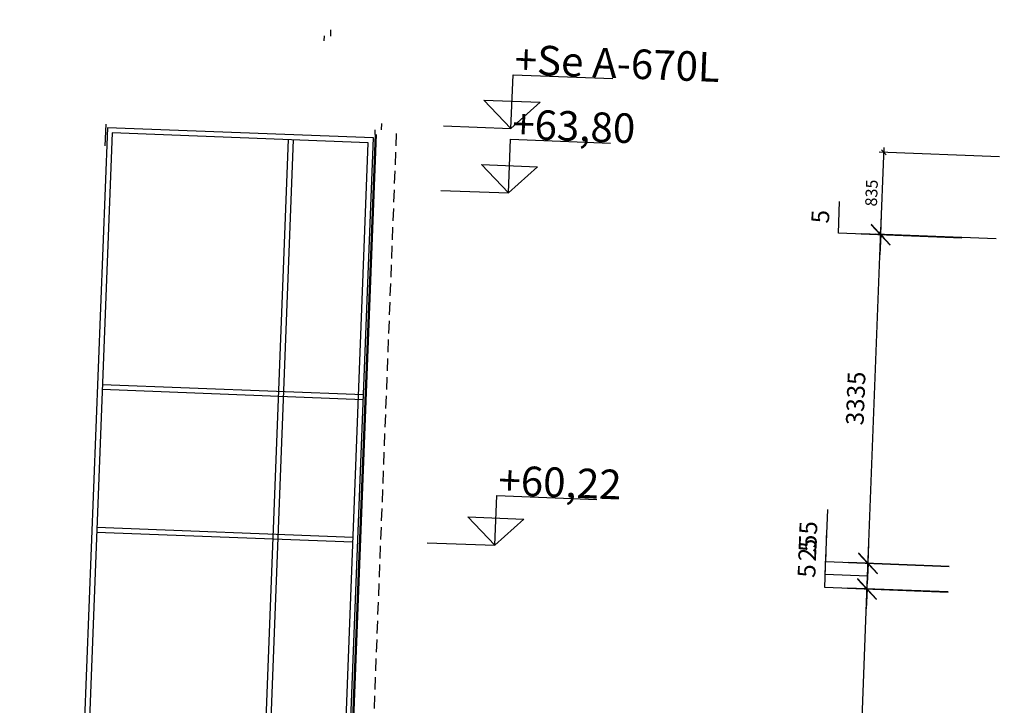
# Model space of a CAD drawing. Units: millimetres. Extents: x 309936694 to 310206023, y 6537696703 to 6538007406.
# Drawn here: x 310107197 to 310117200, y 6537716952 to 6537723913 of the extents above; entities that cross this region are included whole.
import ezdxf

# ---------------------------------------------------------------- set-up
doc = ezdxf.new("R2010")
doc.units = ezdxf.units.MM
doc.header["$LTSCALE"] = 40
doc.header["$PDMODE"] = 33
doc.linetypes.add('DASHDOT2', pattern=[12.7, 6.35, -3.175, 0, -3.175])
doc.linetypes.add('HIDDEN2', pattern=[4.762499999999999, 3.175, -1.5875])
doc.layers.get('0').update_dxf_attribs({"linetype": 'CONTINUOUS'})
doc.layers.get('DEFPOINTS').update_dxf_attribs({"linetype": 'CONTINUOUS'})
for name, color, linetype in [('A-100-TXT', 252, 'CONTINUOUS'), ('A-220', 220, 'CONTINUOUS'), ('A-220- . - .', 224, 'DASHDOT2'), ('A-220-SKR', 223, 'CONTINUOUS'), ('A-829', 9, 'DASHDOT2'), ('A-852', 31, 'CONTINUOUS'), ('A-852-TXT', 1, 'CONTINUOUS'), ('FASADE-001', 251, 'CONTINUOUS'), ('FASADE-013', 1, 'CONTINUOUS'), ('FASADE001', 251, 'CONTINUOUS'), ('FASADE001-skr', 251, 'CONTINUOUS')]:
    doc.layers.add(name, color=color, linetype=linetype)
doc.layers.get('A-852-TXT').off()
doc.styles.add('ISO', font='isocp.shx')
doc.styles.get("Standard").update_dxf_attribs({"font": 'simplex.shx'})
doc.dimstyles.new('AKS-DIM', dxfattribs={"dimscale": 0, "dimtxt": 180, "dimasz": 200, "dimexe": 200, "dimexo": 400, "dimgap": 100, "dimtad": 1, "dimtoh": 1, "dimdec": 0, "dimdsep": 46, "dimtxsty": 'Standard', "dimblk1": 'OBLIQUE', "dimblk2": 'OBLIQUE', "dimsah": 1, "dimcen": 0, "dimdle": 50, "dimclrd": 251, "dimclre": 251, "dimclrt": 256, "dimadec": 0, "dimazin": 0, "dimtfac": 1, "dimtdec": 0, "dimtmove": 0, "dimatfit": 3, "dimldrblk": 'OBLIQUE', "dimfxl": 0, "dimtolj": 1, "dimtzin": 0, "dimarcsym": 0})
doc.dimstyles.new('HRTB-DIM', dxfattribs={"dimscale": 0, "dimtxt": 120, "dimasz": 50, "dimexe": 50, "dimexo": 50, "dimgap": 50, "dimtad": 1, "dimtoh": 1, "dimdec": 0, "dimdsep": 46, "dimtxsty": 'Standard', "dimblk1": 'OBLIQUE', "dimblk2": 'OBLIQUE', "dimsah": 1, "dimcen": 0, "dimdle": 50, "dimclrd": 251, "dimclre": 251, "dimclrt": 256, "dimadec": 0, "dimazin": 0, "dimtfac": 1, "dimtdec": 0, "dimtmove": 2, "dimatfit": 3, "dimldrblk": 'OBLIQUE', "dimfxl": 0, "dimtolj": 1, "dimtzin": 0, "dimarcsym": 0})

# ---------------------------------------------------------------- blocks, each defined once
blk = doc.blocks.new('_OBLIQUE')
at = {"color": 0, "linetype": 'ByBlock'}
blk.add_line((-0.5, -0.5), (0.5, 0.5), dxfattribs=at)
blk = doc.blocks.new('*D106')
at = {"layer": 'A-100-TXT', "color": 251, "lineweight": -2}
for p, q in [((310115673.9830531, 6537714747.224567), (310115806.8463075, 6537718179.653517)), ((310116628.0938717, 6537718097.827032), (310115605.0620089, 6537718137.426785)), ((310116499.0985428, 6537714765.323251), (310115476.0666809, 6537714804.923004))]:
    blk.add_line(p, q, dxfattribs=at)
at = {"layer": 'DEFPOINTS', "color": 0}
for p in [(310115804.9123443, 6537718129.690933), (310117027.7945426, 6537718082.355326, -1.982511817905097e-08), (310116898.7992137, 6537714749.851544, -8.703816263909927e-09)]:
    blk.add_point(p, dxfattribs=at)
at = {"layer": 'A-100-TXT', "color": 251, "lineweight": -2, "xscale": 200, "yscale": 200, "zscale": 200}
for p, rotation in [((310115804.9123443, 6537718129.690933), 87.78328837880794), ((310115675.9170164, 6537714797.187152), 267.7832883788079)]:
    blk.add_blockref('_OBLIQUE', p, dxfattribs=dict(at, rotation=rotation))
at = {"layer": 'A-100-TXT', "insert": (310115550.5568624, 6537716470.788102), "char_height": 180, "attachment_point": 5, "rotation": 87.78328837880795}
blk.add_mtext('\\A1;3335', dxfattribs=at)
blk = doc.blocks.new('*D107')
at = {"layer": 'A-100-TXT', "color": 251, "lineweight": -2}
for p, q in [((310115375.3308215, 6537718148.821146), (310115387.7081863, 6537718468.581682)), ((310115805.1057408, 6537718134.687192), (310115812.8415939, 6537718334.537528)), ((310115805.0090426, 6537718132.189062), (310115375.3308215, 6537718148.821146)), ((310116628.0938717, 6537718097.827032), (310115605.062009, 6537718137.426785)), ((310116628.2876536, 6537718102.823276), (310115605.2554054, 6537718142.423044)), ((310115804.9123445, 6537718129.690933), (310115797.1764914, 6537717929.840597)), ((310115804.9123445, 6537718129.690933), (310115805.1057408, 6537718134.687192)), ((310115804.9123445, 6537718129.690933), (310115805.1057408, 6537718134.687192))]:
    blk.add_line(p, q, dxfattribs=at)
at = {"layer": 'DEFPOINTS', "color": 0}
for p in [(310115805.1057408, 6537718134.687192), (310117027.7945426, 6537718082.355326, -1.982511817905097e-08), (310117027.9883245, 6537718087.351569, -1.982511774148206e-08)]:
    blk.add_point(p, dxfattribs=at)
at = {"layer": 'A-100-TXT', "color": 251, "lineweight": -2, "xscale": 200, "yscale": 200, "zscale": 200}
for p, rotation in [((310115804.9123445, 6537718129.690933), 87.78328837880794), ((310115805.1057408, 6537718134.687192), 267.7832883788079)]:
    blk.add_blockref('_OBLIQUE', p, dxfattribs=dict(at, rotation=rotation))
at = {"layer": 'A-100-TXT', "insert": (310115191.661686, 6537718316.050475), "char_height": 180, "attachment_point": 5, "rotation": 87.78328837880795}
blk.add_mtext('\\A1;5', dxfattribs=at)
blk = doc.blocks.new('*D108')
at = {"layer": 'A-100-TXT', "color": 251, "lineweight": -2}
for p, q in [((310115380.3591249, 6537718278.723864), (310115405.9979522, 6537718941.084975)), ((310116638.1508671, 6537718357.632453), (310115615.118617, 6537718397.232222)), ((310115803.1717766, 6537718084.724608), (310115816.9029157, 6537718439.458953)), ((310115810.0373461, 6537718262.09178), (310115380.3591249, 6537718278.723864)), ((310116628.2876536, 6537718102.823276), (310115605.2554044, 6537718142.423044))]:
    blk.add_line(p, q, dxfattribs=at)
at = {"layer": 'DEFPOINTS', "color": 0}
for p in [(310115814.9689524, 6537718389.496369), (310117037.851538, 6537718342.160747, -1.98251177748604e-08), (310117027.9883245, 6537718087.351569, -1.982511774148206e-08)]:
    blk.add_point(p, dxfattribs=at)
at = {"layer": 'A-100-TXT', "color": 251, "lineweight": -2, "xscale": 200, "yscale": 200, "zscale": 200}
for p, rotation in [((310115814.9689524, 6537718389.496369), 87.78328837880794), ((310115805.1057398, 6537718134.687192), 267.7832883788079)]:
    blk.add_blockref('_OBLIQUE', p, dxfattribs=dict(at, rotation=rotation))
at = {"layer": 'A-100-TXT', "insert": (310115203.3207207, 6537718617.25348), "char_height": 180, "attachment_point": 5, "rotation": 87.78328837880795}
blk.add_mtext('\\A1;255', dxfattribs=at)
blk = doc.blocks.new('*D109')
at = {"layer": 'A-100-TXT', "color": 251, "lineweight": -2}
for p, q in [((310115385.3874306, 6537718408.626582), (310115397.7647955, 6537718728.387118)), ((310115815.16235, 6537718394.492627), (310115822.898203, 6537718594.342963)), ((310115815.0656518, 6537718391.994498), (310115385.3874306, 6537718408.626582)), ((310116638.1508671, 6537718357.632453), (310115615.1186182, 6537718397.232222)), ((310116638.3442637, 6537718362.628711), (310115615.3120146, 6537718402.228479)), ((310115814.9689537, 6537718389.496369), (310115807.2331007, 6537718189.646033)), ((310115814.9689537, 6537718389.496369), (310115815.16235, 6537718394.492627)), ((310115814.9689537, 6537718389.496369), (310115815.16235, 6537718394.492627))]:
    blk.add_line(p, q, dxfattribs=at)
at = {"layer": 'DEFPOINTS', "color": 0}
for p in [(310115815.16235, 6537718394.492627), (310117037.851538, 6537718342.160747, -1.98251177748604e-08), (310117038.0449346, 6537718347.157004, -1.982511777399304e-08)]:
    blk.add_point(p, dxfattribs=at)
at = {"layer": 'A-100-TXT', "color": 251, "lineweight": -2, "xscale": 200, "yscale": 200, "zscale": 200}
for p, rotation in [((310115814.9689537, 6537718389.496369), 87.78328837880794), ((310115815.16235, 6537718394.492627), 267.7832883788079)]:
    blk.add_blockref('_OBLIQUE', p, dxfattribs=dict(at, rotation=rotation))
at = {"layer": 'A-100-TXT', "insert": (310115201.7182952, 6537718575.855911), "char_height": 180, "attachment_point": 5, "rotation": 87.78328837880795}
blk.add_mtext('\\A1;5', dxfattribs=at)
blk = doc.blocks.new('*D110')
at = {"layer": 'A-100-TXT', "color": 251, "lineweight": -2}
for p, q in [((310115813.2283859, 6537718344.530044), (310115946.0916622, 6537721776.959555)), ((310116767.3396136, 6537721695.133055), (310115744.3073635, 6537721734.732823)), ((310116638.3442637, 6537718362.628711), (310115615.3120137, 6537718402.228479))]:
    blk.add_line(p, q, dxfattribs=at)
at = {"layer": 'DEFPOINTS', "color": 0}
for p in [(310115944.1576989, 6537721726.996971), (310117167.0402845, 6537721679.661348, -1.982511773973225e-08), (310117038.0449346, 6537718347.157004, -1.982511777399304e-08)]:
    blk.add_point(p, dxfattribs=at)
at = {"layer": 'A-100-TXT', "color": 251, "lineweight": -2, "xscale": 200, "yscale": 200, "zscale": 200}
for p, rotation in [((310115944.1576989, 6537721726.996971), 87.78328837880794), ((310115815.1623492, 6537718394.492627), 267.7832883788079)]:
    blk.add_blockref('_OBLIQUE', p, dxfattribs=dict(at, rotation=rotation))
at = {"layer": 'A-100-TXT', "insert": (310115689.8022062, 6537720068.093859), "char_height": 180, "attachment_point": 5, "rotation": 87.78328837880795}
blk.add_mtext('\\A1;3335', dxfattribs=at)
blk = doc.blocks.new('*D111')
at = {"layer": 'A-100-TXT', "color": 251, "lineweight": -2}
for p, q in [((310115514.5761771, 6537721746.127184), (310115526.9535419, 6537722065.887721)), ((310115944.3510965, 6537721731.99323), (310115952.0869495, 6537721931.843566)), ((310115944.2543983, 6537721729.4951), (310115514.5761771, 6537721746.127184)), ((310116767.3396136, 6537721695.133055), (310115744.3073647, 6537721734.732823)), ((310116767.5330092, 6537721700.129313), (310115744.500761, 6537721739.729082)), ((310115944.1577001, 6537721726.996971), (310115936.4218471, 6537721527.146635)), ((310115944.1577001, 6537721726.996971), (310115944.3510965, 6537721731.99323)), ((310115944.1577001, 6537721726.996971), (310115944.3510965, 6537721731.99323))]:
    blk.add_line(p, q, dxfattribs=at)
at = {"layer": 'DEFPOINTS', "color": 0}
for p in [(310115944.3510965, 6537721731.99323), (310117167.0402845, 6537721679.661348, -1.982511773973225e-08), (310117167.2336801, 6537721684.657607, -1.982511774148206e-08)]:
    blk.add_point(p, dxfattribs=at)
at = {"layer": 'A-100-TXT', "color": 251, "lineweight": -2, "xscale": 200, "yscale": 200, "zscale": 200}
for p, rotation in [((310115944.1577001, 6537721726.996971), 87.78328837880794), ((310115944.3510965, 6537721731.99323), 267.7832883788079)]:
    blk.add_blockref('_OBLIQUE', p, dxfattribs=dict(at, rotation=rotation))
at = {"layer": 'A-100-TXT', "insert": (310115330.9070416, 6537721913.356513), "char_height": 180, "attachment_point": 5, "rotation": 87.78328837880795}
blk.add_mtext('\\A1;5', dxfattribs=at)
blk = doc.blocks.new('*D113')
at = {"layer": 'A-100-TXT', "color": 251, "lineweight": -2}
for p, q in [((310117149.5687962, 6537722520.966704), (310115926.6856985, 6537722568.302346)), ((310115942.4171325, 6537721682.030646), (310115978.5822456, 6537722616.330967)), ((310117117.2710962, 6537721686.591571), (310115894.3885119, 6537721733.927193))]:
    blk.add_line(p, q, dxfattribs=at)
at = {"layer": 'DEFPOINTS', "color": 0}
for p in [(310115976.6482823, 6537722566.368383), (310117199.5313801, 6537722519.032741, -1.490326553177305e-08), (310117167.2336801, 6537721684.657607, -1.982511774148206e-08)]:
    blk.add_point(p, dxfattribs=at)
at = {"layer": 'A-100-TXT', "color": 251, "lineweight": -2, "xscale": 49.99999999999999, "yscale": 50, "zscale": 50}
for p, rotation in [((310115976.6482823, 6537722566.368383), 87.78328837880794), ((310115944.3510957, 6537721731.99323), 267.7832883788079)]:
    blk.add_blockref('_OBLIQUE', p, dxfattribs=dict(at, rotation=rotation))
at = {"layer": 'A-100-TXT', "insert": (310115850.5820053, 6537722153.435525), "char_height": 120, "attachment_point": 5, "rotation": 87.78328837880795}
blk.add_mtext('\\A1;835', dxfattribs=at)
blk = doc.blocks.new('dekklist')
at = {"layer": 'A-220', "linetype": 'Continuous', "elevation": -1.85033935919217e-08}
blk.add_lwpolyline([(-44.99999523162842, 49.99999545514584), (-30, 49.99999560415745), (-30, 32.99999774992466), (-16.99999713897705, 32.99999816715717), (-16.99999809265137, 16.99999763071537), (-29.99999904632568, 16.99999766051769), (-30, -4.991888999938965e-06), (-45.00001621246338, -5.081295967102051e-06), (-45.00001430511475, 21.99999777972698), (-22.99999618530273, 21.99999867379665), (-22.99999618530273, 27.99999777972698), (-45, 27.99999840557575)], close=True, dxfattribs=at)
blk = doc.blocks.new('pdim')
at = {"layer": 'FASADE-001'}
for p, q in [((64.99999141693115, 7769.999992996454, 4.912353536639982e-09), (64.99999046325684, 7834.999993085861)), ((-1.9073486328125e-06, 7719.999993115664, 1.360344055472182e-08), (-1.9073486328125e-06, 7769.999992996454))]:
    blk.add_line(p, q, dxfattribs=at)
blk = doc.blocks.new('høyder')
at = {"layer": 'A-100-TXT'}
for p, q in [((686.6994820535183, 11981.2344379425, 3.210698378429798e-08), (1702.190361112356, 11981.23443889618, 3.210698378429798e-08)), ((686.6994819939137, 11435.00000476837, 3.210698378429798e-08), (686.6994820535183, 11981.2344379425, 3.210698378429798e-08)), ((401.2034322321415, 11713.09464263916, 3.210698378429798e-08), (972.1955309510231, 11713.09464263916, 3.210698378429798e-08)), ((686.6994819939137, 11435.00000476837, 3.210698378429798e-08), (401.2034322321415, 11713.09464263916, 3.210698378429798e-08)), ((686.6994819939137, 11435.00000476837, 3.210698378429798e-08), (972.1955309510231, 11713.09464263916, 3.210698378429798e-08)), ((686.6994838938117, 11326.23443412781, -1.490116119363918e-08), (1702.190363906324, 11326.23443603516, -1.490116119363918e-08)), ((686.699485860765, 10780.00000095367, -1.490116119363918e-08), (686.6994838938117, 11326.23443412781, -1.490116119363918e-08)), ((401.2034359201789, 11058.09463882446, -1.490116119363918e-08), (972.1955347880721, 11058.09463882446, -1.490116119363918e-08)), ((686.699485860765, 10780.00000095367, -1.490116119363918e-08), (401.2034359201789, 11058.09463882446, -1.490116119363918e-08)), ((686.699485860765, 10780.00000095367, -1.490116119363918e-08), (972.1955347880721, 11058.09463882446, -1.490116119363918e-08)), ((686.6995154246688, 7706.234431266785, -1.490116119342229e-08), (1702.190394423902, 7706.234432220459, -1.490116119342229e-08)), ((686.6995154246688, 7199.999998092651, -1.490116119342229e-08), (686.6995154246688, 7706.234431266785, -1.490116119342229e-08)), ((401.203466437757, 7478.09463596344, -1.490116119342229e-08), (972.1955643519759, 7478.09463596344, -1.490116119342229e-08)), ((686.6995154246688, 7199.999998092651, -1.490116119342229e-08), (401.203466437757, 7478.09463596344, -1.490116119342229e-08)), ((686.6995154246688, 7199.999998092651, -1.490116119342229e-08), (972.1955643519759, 7478.09463596344, -1.490116119342229e-08)), ((686.6995153948665, 3599.999998092651, -1.490116119342229e-08), (686.6995153948665, 4106.234431266785, -1.490116119342229e-08)), ((686.6995153948665, 4106.234431266785, -1.490116119342229e-08), (1702.190395407379, 4106.234431266785, -1.490116119342229e-08)), ((686.6995153948665, 3599.999998092651, -1.490116119342229e-08), (401.203466437757, 3878.094636917114, -1.490116119342229e-08)), ((401.203466437757, 3878.094636917114, -1.490116119342229e-08), (972.1955652758479, 3878.09463596344, -1.490116119342229e-08)), ((686.6995153948665, 3599.999998092651, -1.490116119342229e-08), (972.1955652758479, 3878.09463596344, -1.490116119342229e-08)), ((686.6995162591338, 9.5367431640625e-07), (686.6995153352618, 506.2344341278076)), ((686.6995153352618, 506.2344341278076), (1702.190394453704, 506.2344331741333)), ((686.6995162591338, 9.5367431640625e-07), (401.203466437757, 278.0946378707886)), ((401.203466437757, 278.0946378707886), (972.1955642923713, 278.0946378707886)), ((686.6995162591338, 9.5367431640625e-07), (972.1955642923713, 278.0946378707886))]:
    blk.add_line(p, q, dxfattribs=at)
at = {"layer": 'A-100-TXT', "elevation": 4.700814497814564e-08}
blk.add_lwpolyline([(-3.421306610107422e-05, 11435.00000476837), (686.699482023716, 11435.00000572205)], dxfattribs=at)
at = {"layer": 'A-100-TXT'}
for points in [[(-3.135949373245239e-05, 10780.00000286102), (686.6994858905673, 10780.00000190735)], [(-1.855194568634033e-06, 7199.999999046326), (686.6995153650641, 7199.999999046326)], [(-8.717179298400879e-07, 3599.999999046326), (686.6995154246688, 3599.999999046326)], [(2.235174179077148e-08, 0), (686.6995163187385, 0)]]:
    blk.add_lwpolyline(points, dxfattribs=at)
at = {"layer": 'A-100-TXT', "style": 'ISO'}
for s, p in [('+Se A-670L', (698.6119536757469, 11988.54285526276, 3.210698378429798e-08)), ('+63,80', (698.6119566783309, 11333.54284954071, -1.490116119363918e-08)), ('+60,22', (698.6119862422347, 7713.542846679688, -1.490116119342229e-08)), ('+56,62', (698.6119852587581, 4113.542846679688, -1.490116119342229e-08)), ('+53.02', (698.6119862422347, 513.5428485870361))]:
    blk.add_text(s, height=299.9999999999999, dxfattribs=at).set_placement(p)
blk = doc.blocks.new('A$C16CC3116')
at = {"layer": 'A-220-SKR'}
h = blk.add_hatch(dxfattribs=at)
h.set_pattern_fill('AR-CONC', color=256, scale=2, angle=2.216711619997265, style=0)
h.set_pattern_definition([(229.9999999970609, (-20407.15543118864, -106266.7563457489), (-364.3693379903727, 31.87817109649734), [38.09999999999999, -419.1]), (174.999999997061, (-20407.15543118864, -106266.7563457489), (70.48565193173258, -382.1132857679756), [30.47999999999999, -335.2799999999999]), (280.4509999970609, (-20437.51943115145, -106264.0998468399), (-293.8850033498845, -350.2333756255081), [32.38, -356.1799999999999]), (226.1841999970609, (-20407.15543115884, -106368.3563461304), (-542.1580817799465, 84.08465589326553), [57.14999999999999, -628.6499999999999]), (276.6355999970609, (-20452.33523119241, -106361.3493461609), (-474.8084689578588, -494.851111755742), [48.56999999999999, -534.2699999999999]), (171.1839999970609, (-20407.15543115884, -106368.3563461304), (-474.8092116532523, -494.8502356968388), [45.71999999999999, -502.92]), (200.9999999970609, (-20457.95543117076, -106342.9563465118), (-303.2297596602746, 204.5310370490798), [38.09999999999999, -419.1]), (145.9999999970609, (-20457.95543117076, -106342.9563465118), (-123.6040567141908, -368.3759322382979), [30.47999999999999, -335.2799999999999]), (251.4513999970609, (-20483.22443119437, -106325.9121465683), (-426.8329815486537, -163.8457154102195), [32.37999999999999, -356.1799999999999]), (217.4999999970609, (-20407.15543118864, -106266.7563457489), (-6.177206509858529, -169.1100777459893), [0, -331.216, 0, -340.36, 0, -336.55]), (187.4999999970609, (-20407.15543118864, -106266.7563457489), (-133.6393250308895, -200.3611496293836), [0, -194.056, 0, -323.5959999999999, 0, -128.27]), (147.4999999970609, (-20293.87143123895, -106266.7563457489), (-271.1811903331549, 11.45748799925781), [0, -127, 0, -396.24, 0, -525.7799999999999]), (137.4999999970609, (-20243.07143119723, -106266.7563457489), (-296.2583627746446, -50.85298205146876), [0, -165.1, 0, -263.1439999999999, 0, -373.3799999999999])])
h.paths.add_polyline_path([(750.8684371635318, 1199.999996185303), (150.8684383556247, 1199.999998092651), (150.8684377297759, 799.999997138977), (750.868436448276, 799.9999980926514)])
h = blk.add_hatch(dxfattribs=at)
h.set_pattern_fill('AR-CONC', color=256, scale=2, angle=272.2167116124018, style=0)
h.set_pattern_definition([(139.9999999894655, (-20407.15543118864, -106266.7563457489), (31.87817114480006, 364.3693379861467), [38.09999999999999, -419.0999999999999]), (84.99999998946554, (-20407.15543118864, -106266.7563457489), (-382.1132857773196, -70.48565188107763), [30.48, -335.2799999999999]), (190.4509999894655, (-20404.49893117696, -106236.3923463821), (-350.2333755865493, 293.8850033963133), [32.38, -356.1799999999999]), (136.1841999894654, (-20508.75543121248, -106266.7563467026), (84.08465596513688, 542.1580817687998), [57.14999999999999, -628.6499999999999]), (186.6355999894655, (-20501.7484311834, -106221.5765457153), (-494.8511116927988, 474.8084690234589), [48.57, -534.27]), (81.18399998946546, (-20508.75543121248, -106266.7563467026), (-494.8502356338956, 474.8092117188522), [45.71999999999999, -502.9199999999999]), (110.9999999894655, (-20483.35543117672, -106215.9563474655), (204.5310370892776, 303.2297596331609), [38.09999999999999, -419.1]), (55.99999998946549, (-20483.35543117672, -106215.9563474655), (-368.3759322219124, 123.6040567630247), [30.47999999999999, -335.2799999999999]), (161.4513999894655, (-20466.31123117357, -106190.6873464584), (-163.8457153536363, 426.832981570374), [32.38, -356.1799999999999]), (127.4999999894655, (-20407.15543118864, -106266.7563457489), (-169.1100777451705, 6.177206532276647), [0, -331.2159999999999, 0, -340.3599999999999, 0, -336.5499999999999]), (97.49999998946546, (-20407.15543118864, -106266.7563457489), (-200.3611496116677, 133.6393250574504), [0, -194.0559999999999, 0, -323.5959999999999, 0, -128.27]), (57.49999998946546, (-20407.15543115884, -106380.0403470993), (11.457488035207, 271.1811903316361), [0, -127, 0, -396.2399999999999, 0, -525.7799999999999]), (47.49999998946551, (-20407.15543118864, -106430.8403463364), (-50.8529820121952, 296.258362781386), [0, -165.1, 0, -263.144, 0, -373.38])])
edge = h.paths.add_edge_path()
edge.add_line((575.8688304945827, 100.000057220459), (325.8688310895341, 100.0000569465337))
edge.add_line((325.8688310608268, 100.000057220459), (325.868829765961, 600.000056836725))
edge.add_line((325.8688298091292, 600.000057220459), (575.8688310974285, 600.0000566129165))
edge.add_line((575.8688310906291, 600.0000553131104), (575.8688305022442, 100.0000565783412))
h = blk.add_hatch(dxfattribs=at)
h.set_pattern_fill('NET', color=256, scale=20, angle=317.2167116199972, style=0)
h.set_pattern_definition([(134.9999999970609, (-23257.15503890067, -109186.7563457489), (-44.90128060764908, -44.90128060304244), []), (224.9999999970609, (-23257.15503890067, -109186.7563457489), (44.90128060304244, -44.90128060764908), [])])
h.paths.add_polyline_path([(595.8688310906291, 79.99999141693115), (535.8688310310245, 79.99999141693115), (535.8688316866755, -20.00000858306885), (395.8688296899199, -20.00000858306885), (395.8688310906291, -290.0000047683716), (547.8688307330012, -290.0000066757202), (547.8688315674663, -354.0000057220459), (595.8688307330012, -354.0000028610229)])
h = blk.add_hatch(dxfattribs=at)
h.set_pattern_fill('NET', color=256, scale=20, angle=317.2167116199972, style=0)
h.set_pattern_definition([(224.9999998675871, (-23257.1547826007, 106451.7563915253), (-44.90128050157705, 44.90128070911447), []), (134.9999998675871, (-23257.1547826007, 106451.7563915253), (44.90128070911447, 44.90128050157705), [])])
h.paths.add_polyline_path([(595.8688292726874, -2779.000004768372), (535.8688292726874, -2779.000004768372), (535.8688301369548, -2715.000002861023), (395.8688280805945, -2715.000000953674), (395.8688300475478, -2200.000004768372), (547.8688297197223, -2200.000003814697), (547.8688307330012, -2136.000004768372), (595.8688298985362, -2136.00000667572)])
at = {"layer": 'A-852', "linetype": 'Continuous'}
h = blk.add_hatch(dxfattribs=at)
h.set_pattern_fill('DOTS', color=256, scale=0.9999999999999996, angle=272.2167116173936, style=0)
h.set_pattern_definition([(8.58114646982195e-09, (-41319.30201578885, -77451.35662269592), (0.7937500002377583, -1.587499999881119), [0, -1.587499999999998])])
edge = h.paths.add_edge_path()
edge.add_line((475.8681491836905, -404.9995031356812), (485.8681491240859, -404.9995050430298))
edge.add_arc((498.9297006772655, -397.4997587303244), 15.06155117281437, 150.1361766750575, 209.8637939541487, ccw=False)
edge.add_line((485.8681529685855, -390.0000057220459), (475.8681510612369, -390.0000047683716))
edge.add_arc((462.8065870599661, -397.4997540752412), 15.06156345885718, -29.863787538197414, 29.8637802524197, ccw=False)
edge.add_line((475.8681501075625, -404.9995050430298), (475.8681491836905, -404.9995031356812))
h = blk.add_hatch(dxfattribs=at)
h.set_pattern_fill('DOTS', color=256, scale=0.9999999999999996, angle=272.2167116173936, style=0)
h.set_pattern_definition([(8.58114646982195e-09, (-41144.30199597031, -77451.3566236496), (0.7937500002377583, -1.587499999881119), [0, -1.587499999999998])])
edge = h.paths.add_edge_path()
edge.add_line((650.8681690022349, -404.9995031356812), (660.8681690022349, -404.9995059967041))
edge.add_arc((673.9297205554145, -397.4997596839987), 15.06155117281437, 150.1361766750575, 209.8637939541487, ccw=False)
edge.add_line((660.8681728467345, -390.0000066757202), (650.8681708797812, -390.0000057220459))
edge.add_arc((637.8066077089701, -397.4997545520783), 15.06156250123683, -29.863787538197812, 29.863780252419474, ccw=False)
edge.add_line((650.8681699261069, -404.9995050430298), (650.8681690022349, -404.9995031356812))
h = blk.add_hatch(dxfattribs=at)
h.set_pattern_fill('DOTS', color=256, scale=0.9999999999999996, angle=272.2167116173936, style=0)
h.set_pattern_definition([(1.355741811246725e-07, (-41144.30218876153, 74961.357006073), (0.7937499962436311, 1.587500001878183), [0, -1.587499999999999])])
edge = h.paths.add_edge_path()
edge.add_line((650.8681701347232, -2085.000009536743), (660.8681700751185, -2085.000007629395))
edge.add_arc((673.9297208127406, -2092.499753439311), 15.0615502151948, 150.1362061596922, 209.8638234387835)
edge.add_line((660.8681739494205, -2099.999505996704), (650.8681720420718, -2099.999505996704))
edge.add_arc((637.8066096719178, -2092.499757695413), 15.06156154361635, 330.1362199752625, 389.8637877658796)
edge.add_line((650.8681710287929, -2085.000007629395), (650.8681701347232, -2085.000009536743))
at = {"layer": 'A-220'}
for p, q in [((475.8688324019313, -389.9994983673096, -5.082583748733035e-08), (475.8688335940242, -434.9995040893555, -2.755204149119562e-08)), ((475.8688312992454, -2055.000000953674, -2.199710392917665e-08), (475.8688313886523, -2100.000002861023, -1.265093314396394e-08)), ((475.8688316866755, -2100.000512123108, -5.082583748733035e-08), (475.8688329681754, -2055.000507354736, -2.755204149119562e-08)), ((675.8681678399444, -2100.000000953674, -1.265093361001171e-08), (475.86883135885, -2100.000001907349, -1.265093361001171e-08)), ((525.8681676313281, -3330.000011444092, -9.098829241006467e-08), (525.8681676313281, -2815.000001907349)), ((675.8681676611304, -2815.000000953674, 3.082461622061493e-08), (525.8681676313281, -2815.000001907349, 3.257160874348129e-08)), ((675.8681679591537, -3430.00001335144, 5.49379260571635e-09), (675.8681676611304, -2815.000000953674, -2.337269294772071e-08)), ((395.8700059875846, -3400.000009536743, -8.5058652019368e-08), (525.8684452995658, -3400.00001335144, -8.074432689131327e-08)), ((395.8700059279799, -3430.000008583069, -9.35556200374471e-08), (395.8700059875846, -3400.000009536743, -8.5058652019368e-08)), ((525.8684453591704, -3430.000012397766, -9.098829278908481e-08), (525.8684452995658, -3400.00001335144, -8.249132454896112e-08)), ((525.8684452399611, -3430.000012397766, -8.249132498611143e-08), (675.8681678697467, -3430.000011444092))]:
    blk.add_line(p, q, dxfattribs=at)
at = {"layer": 'A-220', "linetype": 'Continuous'}
for points, elevation in [([(750.8684371635318, 1199.999996185303), (150.8684383556247, 1199.999998092651), (150.8684377297759, 799.999997138977), (750.868436448276, 799.9999980926514)], -1.265088029734797e-08), ([(575.86843662709, 99.99999332427979), (325.8684385344386, 99.99999523162842), (325.8684373125434, 799.9999952316284), (575.8684371933341, 799.9999933242798)], 7.996654215156822e-10), ([(635.8681709095836, -454.9995050430298), (615.8681728169322, -454.9995002746582), (615.8681747540832, -434.9995012283325), (475.8681518658996, -434.9995040893555), (475.868149869144, -404.9995069503784), (635.8681709095836, -404.9995059967041)], -2.755204149119562e-08), ([(660.8681690022349, -404.9995059967041), (640.8681698963046, -404.9995059967041), (640.8681698963046, -419.9995050430298), (660.8681700155139, -419.9995059967041)], -4.605543508311732e-08), ([(640.8681718930602, -2050.000004768372), (660.8681699857116, -2050.000003814697), (660.8681700155139, -439.9995069503784), (640.8681718036532, -439.9995069503784)], -1.226190942243538e-08), ([(635.8681747540832, -2035.000007629395), (635.8681709095836, -2085.000001907349), (615.8681747838855, -2085.000000953674), (615.8681747838855, -2085.000000953674), (475.868161432445, -2085.000005722046), (475.8681622967124, -2055.000001907349), (615.8681737706065, -2055.000000953674), (615.8681727871299, -2035.000002861023)], -1.265088029734797e-08), ([(660.868168823421, -2085.000007629395), (640.8681696280837, -2085.00000667572), (640.868169657886, -2070.000005722046), (660.8681697174907, -2070.000005722046)], -1.226190942243538e-08)]:
    blk.add_lwpolyline(points, close=True, dxfattribs=dict(at, elevation=elevation))
at = {"layer": 'A-220'}
for points in [[(325.8688310608268, -435.0000076293945), (475.8688311502337, -435.0000085830688), (475.8688310608268, -390.0000047683716), (547.8688308522105, -390.0000047683716), (547.8688307628036, -290.0000057220459), (395.8688311502337, -290.0000047683716), (395.8688297495246, -20.00000858306885), (535.8688310310245, -20.00000858306885), (535.8688310310245, 79.99999141693115), (325.8688311502337, 79.99999237060547)], [(675.8688310906291, -365.0000047683716), (675.8688312098384, 99.99999523162842), (655.8688311502337, 99.99999523162842), (615.8688311204314, 79.99999237060547), (615.8688311502337, 79.99999332427979), (595.8688311204314, 79.99999237060547), (595.8688310012221, -385.0000057220459)], [(325.868830434978, -2055.000001907349), (475.868830434978, -2055.000001907349), (475.8688302859664, -2100.000003814697), (547.8688300773501, -2100.000005722046), (547.8688297495246, -2200.000004768372), (395.8688301071525, -2200.000004768372), (395.8688281401992, -2715.000000953674), (535.8688294813037, -2715.000002861023), (535.8688304945827, -2779.000002861023), (547.8688290640712, -2779.000002861023), (547.8688290342689, -2815.000001907349), (325.8688293024898, -2815.000002861023)], [(675.8688304647803, -2100.00000667572), (675.8688292726874, -2790.000001907349), (595.8688292130828, -2810.000003814697), (595.8688301071525, -2100.00000667572), (635.868830434978, -2100.000008583069), (645.868830434978, -2110.000010490417), (655.8688303753734, -2100.000011444092)]]:
    blk.add_lwpolyline(points, close=True, dxfattribs=at)
at = {"layer": 'A-220- . - .', "linetype": 'HIDDEN2'}
blk.add_line((475.868152551353, -11340.00000953674, -1.233302005921756e-08), (475.8681477233768, -3430.000012397766, -8.716211169058518e-08), dxfattribs=at)
at = {"layer": 'A-220-SKR'}
for points in [[(595.8688310906291, 79.99999141693115), (535.8688310310245, 79.99999141693115), (535.8688316866755, -20.00000858306885), (395.8688296899199, -20.00000858306885), (395.8688310906291, -290.0000047683716), (547.8688307330012, -290.0000066757202), (547.8688315674663, -354.0000057220459), (595.8688307330012, -354.0000028610229)], [(595.8688292726874, -2779.000004768372), (535.8688292726874, -2779.000004768372), (535.8688301369548, -2715.000002861023), (395.8688280805945, -2715.000000953674), (395.8688300475478, -2200.000004768372), (547.8688297197223, -2200.000003814697), (547.8688307330012, -2136.000004768372), (595.8688298985362, -2136.00000667572)]]:
    blk.add_lwpolyline(points, close=True, dxfattribs=at)
at = {"layer": 'A-829', "linetype": 'Continuous'}
for p, q in [((325.8688315376639, -335.0000047683716, -4.471773577753276e-08), (325.8688312098384, -2055.000001907349)), ((475.8681518658996, -434.9995040893555, -2.755204149119562e-08), (475.8681567832828, -2055.000002861023, -1.265088029734797e-08)), ((680.8681699261069, -454.9995031356812, -4.605543508310676e-08), (680.8681834563613, -2035.000008583069, -3.115432540361806e-08))]:
    blk.add_line(p, q, dxfattribs=at)
at = {"layer": 'A-852'}
for p, q in [((595.8688308522105, -354.0000028610229), (547.8688308522105, -390.0000047683716)), ((595.8688308820128, -390.0000038146973), (547.8688308522105, -354.0000038146973)), ((595.8688300177455, -2136.00000667572), (547.8688300773501, -2100.000005722046)), ((595.8688301369548, -2100.000005722046), (547.8688299581409, -2136.00000667572)), ((595.8688290938735, -2779.000001907349), (547.8688290938735, -2815.000002861023)), ((595.8688291236758, -2815.000001907349), (547.8688290938735, -2779.000001907349))]:
    blk.add_line(p, q, dxfattribs=at)
at = {"layer": 'A-852', "linetype": 'Continuous'}
for p, q in [((675.8689041957259, -2815.000001907349, 3.634198519977434e-08), (675.8689046129584, -4549.994396209717, 2.298833259904886e-07)), ((675.8689042851329, -2815.000003814697, 3.634198497692866e-08), (745.8689042553306, -2815.000004768372, 4.185936317013807e-08)), ((675.8689041361213, -2825.000003814697, 3.634198497692866e-08), (745.8689040467143, -2825.000004768372, 4.185936317013807e-08)), ((745.8689041659236, -2815.000002861023, 3.634198517201877e-08), (745.8689045831561, -4549.994394302368, 2.298833259904886e-07)), ((745.8689046427608, -4539.994398117065, 2.316740765376255e-07), (675.8689045533538, -4539.994396209717, 2.316740765383362e-07)), ((745.8689046725631, -4549.994398117065, 2.316740765376255e-07), (675.8689046129584, -4549.994396209717, 2.316740765383362e-07))]:
    blk.add_line(p, q, dxfattribs=at)
for points, elevation in [([(475.8681491836905, -404.9995031356812), (485.8681491240859, -404.9995050430298, -0.2666757735154719), (485.8681529685855, -390.0000057220459), (475.8681510612369, -390.0000047683716, -0.2666755422249119), (475.8681501075625, -404.9995050430298)], -2.755204149119562e-08), ([(650.8681690022349, -404.9995031356812), (660.8681690022349, -404.9995059967041, -0.2666757735154719), (660.8681728467345, -390.0000066757202), (650.8681708797812, -390.0000057220459, -0.2666755422249119), (650.8681699261069, -404.9995050430298)], -4.605543508311732e-08), ([(650.8681701347232, -2085.000009536743), (660.8681700751185, -2085.000007629395, 0.2666757735154719), (660.8681739494205, -2099.999505996704), (650.8681720420718, -2099.999505996704, 0.2666755422249119), (650.8681710287929, -2085.000007629395)], -1.226190942243538e-08)]:
    blk.add_lwpolyline(points, format="xyb", close=True, dxfattribs=dict(at, elevation=elevation))
for points, elevation in [([(510.8671094104648, -403.1253852844238), (510.8671094104648, -403.1253852844238, -1.000000068752016), (507.117110453546, -403.1253852844238), (507.1171104237437, -391.8758859634399, 0.9999999660964394), (503.3671124204993, -391.8758859634399), (503.3671103939414, -403.1253833770752, -1.000000068788206), (499.6171095296741, -403.1253843307495), (499.617111466825, -391.8758859634399, 0.9999998709540803), (495.8671123608947, -391.8758869171143), (495.8671094998717, -403.1253843307495, -0.9999999869065344), (492.1171104237437, -403.1253843307495), (492.117111377418, -391.8758859634399, 0.9999999660060566), (488.367111466825, -391.8758850097656), (488.3671103939414, -403.1253843307495)], -1.015179526849191e-07), ([(533.3671065494418, -403.1253957748413), (533.3671065494418, -403.1253957748413, -1.000000068752016), (529.6171085461974, -403.1253957748413), (529.6171085163951, -391.8758964538574, 0.9999999660964394), (525.8671094402671, -391.8758964538574), (525.8671085461974, -403.125394821167, -1.000000068788206), (522.1171075031161, -403.1253938674927), (522.1171094402671, -391.8758955001831, 0.9999998709540803), (518.3671094998717, -391.8758974075317), (518.3671075329185, -403.1253938674927, -0.9999999869065344), (514.6171075627208, -403.125394821167), (514.6171094104648, -391.8758974075317, 0.9999999660060566), (510.867110453546, -391.8758955001831), (510.8671075627208, -403.1253957748413)], -1.015179526849191e-07), ([(555.8671065792441, -403.125394821167), (555.8671065792441, -403.125394821167, -1.000000068752016), (552.1171085461974, -403.125394821167), (552.1171075627208, -391.8758974075317, 0.9999999660964394), (548.3671085163951, -391.8758974075317), (548.3671075925231, -403.125394821167, -1.000000068788206), (544.6171066686511, -403.1253938674927), (544.6171085163951, -391.8758964538574, 0.9999998709540803), (540.8671094700694, -391.8758974075317), (540.8671075925231, -403.1253938674927, -0.9999999869065344), (537.1171066090465, -403.1253938674927), (537.1171084865928, -391.8758974075317, 0.9999999660060566), (533.3671095594764, -391.8758964538574), (533.3671065494418, -403.1253957748413)], -1.015179526849191e-07), ([(578.3671055957675, -403.1253957748413), (578.3671055957675, -403.1253957748413, -1.000000068752016), (574.6171075925231, -403.1253957748413), (574.6171066686511, -391.8758974075317, 0.9999999660964394), (570.8671075627208, -391.8758955001831), (570.8671065792441, -403.1253938674927, -1.000000068788206), (567.1171056553721, -403.1253938674927), (567.1171084865928, -391.8758945465088, 0.9999998709540803), (563.3671084865928, -391.8758964538574), (563.3671065792441, -403.1253938674927, -0.9999999869065344), (559.6171056553721, -403.1253938674927), (559.6171075627208, -391.8758964538574, 0.9999999660060566), (555.8671085163951, -391.8758955001831), (555.8671065792441, -403.125394821167)], -1.015179526849191e-07), ([(600.8671028539538, -403.1254053115845), (600.8671028539538, -403.1254053115845, -1.000000068752016), (597.1171047613025, -403.1254062652588), (597.1171047016978, -391.8759078979492, 0.9999999660964394), (593.3671056851745, -391.8759069442749), (593.3671047613025, -403.1254062652588, -1.000000068788206), (589.6171037480235, -403.1254053115845), (589.6171056553721, -391.8759059906006, 0.9999998709540803), (585.8671056851745, -391.8759069442749), (585.8671046718955, -403.1254053115845, -0.9999999869065344), (582.1171037480235, -403.1254043579102), (582.1171046420932, -391.8759078979492, 0.9999999660060566), (578.3671066388488, -391.8759069442749), (578.3671038076282, -403.1254053115845)], -1.015179526849191e-07), ([(623.3671019300818, -403.1254072189331), (623.3671019300818, -403.1254072189331, -1.000000068752016), (619.6171047911048, -403.1254062652588), (619.6171037778258, -391.8759088516235, 0.9999999660964394), (615.8671047016978, -391.8759078979492), (615.8671037480235, -403.1254053115845, -1.000000068788206), (612.1171027645469, -403.1254062652588), (612.1171047016978, -391.8759069442749, 0.9999998709540803), (608.3671047613025, -391.8759078979492), (608.3671036884189, -403.1254062652588, -0.9999999869065344), (604.6171027943492, -403.1254043579102), (604.6171046718955, -391.8759078979492, 0.9999999660060566), (600.8671057447791, -391.8759069442749), (600.8671028539538, -403.1254053115845)], -1.015179526849191e-07), ([(645.8671009466052, -403.1254053115845), (645.8671009466052, -403.1254053115845, -1.000000068752016), (642.1171037778258, -403.1254062652588), (642.1171027645469, -391.8759088516235, 0.9999999660964394), (638.3671047613025, -391.8759088516235), (638.3671028241515, -403.1254053115845, -1.000000068788206), (634.6171019002795, -403.1254053115845), (634.6171037480235, -391.8759069442749, 0.9999998709540803), (630.8671037480235, -391.8759088516235), (630.8671028539538, -403.1254053115845, -0.9999999869065344), (627.1171018108726, -403.1254062652588), (627.1171047315001, -391.8759088516235, 0.9999999660060566), (623.3671047613025, -391.8759078979492), (623.3671019300818, -403.1254072189331)], -1.015179526849191e-07), ([(651.5502302274108, -404.9995050430298, -0.423324618403479), (649.6171009466052, -403.1254053115845), (649.6171037480235, -391.8759069442749, 0.9999999660060566), (645.8671038076282, -391.8759069442749), (645.8671009466052, -403.1254053115845)], -1.015179526849191e-07), ([(510.8671105131507, -2086.874128341675), (510.8671105131507, -2086.874128341675, 1.000000068752016), (507.117111556232, -2086.874128341675), (507.117111556232, -2098.12362575531, -0.9999999660964394), (503.3671134635806, -2098.123626708984), (503.367111466825, -2086.874128341675, 1.000000068788206), (499.6171105727553, -2086.874128341675), (499.6171125993133, -2098.123627662659, -0.9999998709540803), (495.8671134635806, -2098.12362575531), (495.867110542953, -2086.874128341675, 0.9999999869065344), (492.117111466825, -2086.874129295349), (492.117112480104, -2098.12362575531, -0.9999999660060566), (488.367112480104, -2098.123627662659), (488.367111556232, -2086.874129295349)], -6.772442702423711e-08), ([(533.3671077117324, -2086.874117851257), (533.3671077117324, -2086.874117851257, 1.000000068752016), (529.6171095892787, -2086.874117851257), (529.617109619081, -2098.123616218567, -0.9999999660964394), (525.8671105131507, -2098.123615264893), (525.8671095892787, -2086.874119758606, 1.000000068788206), (522.1171085759997, -2086.874117851257), (522.1171105131507, -2098.123617172241, -0.9999998709540803), (518.36711063236, -2098.123616218567), (518.3671086058021, -2086.874117851257, 0.9999999869065344), (514.6171085759997, -2086.874117851257), (514.617110542953, -2098.123615264893, -0.9999999660060566), (510.8671114966273, -2098.123616218567), (510.867108695209, -2086.874117851257)], -6.772442702423711e-08), ([(555.8671077415347, -2086.874117851257), (555.8671077415347, -2086.874117851257, 1.000000068752016), (552.1171096786857, -2086.874117851257), (552.1171086654067, -2098.123615264893, -0.9999999660964394), (548.3671096488833, -2098.123615264893), (548.3671086654067, -2086.874118804932, 1.000000068788206), (544.6171077415347, -2086.874117851257), (544.6171096488833, -2098.123616218567, -0.9999998709540803), (540.8671105727553, -2098.123615264893), (540.8671086654067, -2086.874118804932, 0.9999999869065344), (537.1171077415347, -2086.874118804932), (537.1171095892787, -2098.123616218567, -0.9999999660060566), (533.36711063236, -2098.123616218567), (533.3671077117324, -2086.874117851257)], -6.772442702423711e-08), ([(578.3671067282557, -2086.874116897583), (578.3671067282557, -2086.874116897583, 1.000000068752016), (574.6171086654067, -2086.874116897583), (574.6171078011394, -2098.123615264893, -0.9999999660964394), (570.8671086058021, -2098.123615264893), (570.8671076819301, -2086.874119758606, 1.000000068788206), (567.1171067580581, -2086.874119758606), (567.1171095594764, -2098.123617172241, -0.9999998709540803), (563.367109619081, -2098.123616218567), (563.3671076521277, -2086.874117851257, 0.9999999869065344), (559.6171067282557, -2086.874117851257), (559.617108695209, -2098.123616218567, -0.9999999660060566), (555.867109529674, -2098.123616218567), (555.8671077415347, -2086.874117851257)], -6.772442702423711e-08), ([(600.8671039566398, -2086.874106407166), (600.8671039566398, -2086.874106407166, 1.000000068752016), (597.1171058341861, -2086.874105453491), (597.1171058043838, -2098.123605728149, -0.9999999660964394), (593.3671067878604, -2098.123604774475), (593.3671058043838, -2086.874106407166, 1.000000068788206), (589.6171048507094, -2086.874108314514), (589.6171067878604, -2098.123605728149, -0.9999998709540803), (585.8671067878604, -2098.123604774475), (585.8671057745814, -2086.874108314514, 0.9999999869065344), (582.1171049103141, -2086.87410736084), (582.1171058043838, -2098.123605728149, -0.9999999660060566), (578.367107771337, -2098.123606681824), (578.3671048805118, -2086.87410736084)], -6.772442702423711e-08), ([(623.3671029731631, -2086.874104499817), (623.3671029731631, -2086.874104499817, 1.000000068752016), (619.6171058937907, -2086.874106407166), (619.6171048805118, -2098.123603820801, -0.9999999660964394), (615.8671057745814, -2098.123604774475), (615.8671048209071, -2086.87410736084, 1.000000068788206), (612.1171038374305, -2086.87410736084), (612.1171058341861, -2098.123605728149, -0.9999998709540803), (608.3671058639884, -2098.123603820801), (608.3671047613025, -2086.87410736084, 0.9999999869065344), (604.6171039566398, -2086.87410736084), (604.6171057745814, -2098.123603820801, -0.9999999660060566), (600.8671067878604, -2098.123605728149), (600.8671039566398, -2086.874106407166)], -6.772442702423711e-08), ([(645.8671019896865, -2086.874106407166), (645.8671019896865, -2086.874106407166, 1.000000068752016), (642.1171048209071, -2086.874105453491), (642.1171038672328, -2098.123603820801, -0.9999999660964394), (638.3671058639884, -2098.123603820801), (638.3671038374305, -2086.874106407166, 1.000000068788206), (634.6171029433608, -2086.87410736084), (634.6171047911048, -2098.123603820801, -0.9999998709540803), (630.8671048507094, -2098.123603820801), (630.8671039268374, -2086.87410736084, 0.9999999869065344), (627.1171029433608, -2086.87410736084), (627.1171058341861, -2098.123603820801, -0.9999999660060566), (623.3671058937907, -2098.123604774475), (623.3671029731631, -2086.874104499817)], -6.772442702423711e-08), ([(651.550231359899, -2085.000007629395, 0.423324618403479), (649.6171020790935, -2086.87410736084), (649.6171048209071, -2098.123603820801, -0.9999999660060566), (645.8671049401164, -2098.123605728149), (645.8671019896865, -2086.874106407166)], -6.772442702423711e-08)]:
    blk.add_lwpolyline(points, format="xyb", dxfattribs=dict(at, elevation=elevation))
at = {"layer": 'A-852'}
for points in [[(595.8688308522105, -354.0000028610229), (547.8688308522105, -354.0000038146973), (547.8688308522105, -390.0000038146973), (595.8688308820128, -390.0000038146973)], [(595.8688300177455, -2136.00000667572), (547.8688299581409, -2136.00000667572), (547.8688300773501, -2100.00000667572), (595.8688301369548, -2100.000005722046)], [(595.8688290938735, -2779.000001907349), (547.8688290938735, -2779.000001907349), (547.8688290938735, -2815.000001907349), (595.8688291236758, -2815.000001907349)]]:
    blk.add_lwpolyline(points, close=True, dxfattribs=at)
at = {"layer": 'A-852', "linetype": 'Continuous', "elevation": -4.379842893298601e-08}
blk.add_lwpolyline([(676.8677408918738, -390.9960803985596), (676.867748491466, -373.9960870742798), (680.8677398189902, -373.9960889816284), (680.8677408620715, -399.9960947036743), (663.868577234447, -399.9960947036743), (663.868579171598, -419.9960956573486)], dxfattribs=at)
at = {"layer": 'FASADE-001'}
for p, q in [((175.8692475780845, 250.0000476837158, 6.674786087581213e-08), (275.86924623698, 100.0000486373901, 6.674786087581213e-08)), ((275.86924623698, 100.0000486373901, 6.674786087581213e-08), (325.868438385427, 174.9994249343872, 5.409698057933152e-08)), ((2471.868465714157, -3.814697265625e-06, -1.265088029734797e-08), (2461.868465535343, 4.76837158203125e-06, -1.265088029734797e-08)), ((3410.86860563606, -11284.99997997284, -1.044158152237148e-08), (3410.868582867086, 5.7220458984375e-06, 1.659397679860271e-07)), ((705.8682919368148, -2815.000008583069, 2.050222558391823e-07), (705.8683696910739, -11285.00000476837, 4.612074066144942e-08)), ((225.8681668266654, -3180.000012397766, -1.770234958620168e-09), (125.8681636378169, -3080.000010490417, -1.770234958620168e-09)), ((325.8681670352817, -3080.000010490417, -1.770234958620168e-09), (225.8681668266654, -3180.000012397766, -1.770234958620168e-09)), ((425.8681668266654, -3180.000012397766, -1.770234958620168e-09), (325.8681636378169, -3080.000009536743, -1.770234958620168e-09)), ((525.868166975677, -3080.000010490417, -1.770234958620168e-09), (425.8681668266654, -3180.000012397766, -1.770234958620168e-09)), ((525.8681670948863, -3100.000011444092, -1.077544499305336e-07), (525.8681670054793, -3080.000009536743, -1.770234958620168e-09)), ((225.8681726977229, -3180.00001335144, -1.77023383647092e-09), (375.8681698068976, -3330.000011444092, -1.77023383647092e-09)), ((525.8681669458747, -3180.00001335144, -1.77023383647092e-09), (375.8681698665023, -3330.000011444092, -1.77023383647092e-09)), ((755.8682917878032, -3575.000005722046, 5.100073165891094e-09), (755.8683692738414, -11235.00000286102, 4.744453229331811e-08)), ((755.868292413652, -3624.999906539917, -3.021075859333758e-07), (3360.868184678257, -3624.9998960495, -3.217462867339915e-07)), ((1515.867757312953, -3624.99990272522, -3.078371344040864e-07), (1515.867738954723, -11234.99999713898, 5.471957375335772e-08)), ((1565.867757372558, -3624.999903678894, -3.082140702199798e-07), (1565.867739163339, -11234.9999961853, 2.148081108328162e-07)), ((3360.868210993707, -11234.99998092651, -1.032105093685917e-08), (3360.868184648454, -3624.999897003174, -3.217462867339915e-07)), ((755.8683064803481, -5024.999929428101, -2.441650898078577e-07), (3360.868189506233, -5024.999921798706, -2.644538645386707e-07)), ((755.8683065697551, -5074.999929428101, -2.441650898078577e-07), (3360.86818959564, -5074.999921798706, -2.644538645386707e-07)), ((755.8683281466365, -7174.999903678894, -1.654447707441894e-07), (3360.868196927011, -7174.9998960495, -1.744229180629209e-07)), ((755.8683287128806, -7224.999903678894, -1.654447707456284e-07), (3360.868197016418, -7224.9998960495, -1.744229180629209e-07)), ((705.8683452531695, -8624.999930381775, -1.073174717185261e-07), (3360.868201933801, -8624.999920845032, -1.171304957010666e-07)), ((705.8683457300067, -8674.9999294281, -1.073174717198489e-07), (3360.868202082813, -8674.999920845032, -1.171304957010666e-07)), ((3425.870064757764, -11099.9974861145, -1.265088029725387e-08), (3425.870064757764, -11320.00492668152, 5.13753033300388e-08)), ((705.8683696910739, -11285.00000476837, 4.612074060593827e-08), (3410.86860563606, -11284.99997997284, -1.044158146686033e-08)), ((755.8683692738414, -11235.00000286102, 4.600021143596031e-08), (3360.868210993707, -11234.99998092651, -1.032105093685917e-08)), ((625.8705601319671, -11370.00000858307, 2.143569504274965e-08), (625.8705601915717, -11435.00000762939, 2.147560457242374e-08)), ((690.8705601915717, -11320.00492572784, 1.378293086150644e-07), (690.8705601617694, -11370.00000858307, 2.143569504274965e-08))]:
    blk.add_line(p, q, dxfattribs=at)
at = {"layer": 'FASADE-013'}
for p, q in [((705.8682919070125, 5.7220458984375e-06, -4.168006282914277e-07), (3410.86857932061, 6.67572021484375e-06, -8.120800948664997e-08)), ((690.870560221374, -11320.00492477417, 1.378293086150644e-07), (690.8705606088042, -4549.994396209717, 5.064000979744907e-08))]:
    blk.add_line(p, q, dxfattribs=at)
at = {"layer": 'FASADE001'}
for p, q in [((705.8682918772101, -14.99999809265137, -4.168006282914277e-07), (705.8682918772101, -2800.000001907349, 2.476845037625407e-07)), ((705.8682918474078, -14.99999904632568, -4.168006282914277e-07), (1565.867757491767, -15.00000190734863, 2.476845037625407e-07)), ((1625.867756716907, -1000.000003814697, -1.455568873704421e-07), (2411.868466489017, -1000.000000953674, -1.265088029734797e-08)), ((2476.868465088308, -1000, 2.476845037625407e-07), (3295.868580184877, -1000.000003814697, -3.415433935465386e-07)), ((755.8682915791869, -2359.999948501587, 8.802462284246106e-08), (3360.868578843772, -2359.999949455261, -8.120800948664997e-08)), ((755.8682915195823, -2409.999945640564, 8.802462283200889e-08), (3360.868578784168, -2409.999946594238, -8.120800948664997e-08))]:
    blk.add_line(p, q, dxfattribs=at)
at = {"layer": 'FASADE001', "elevation": 8.802462284246106e-08}
blk.add_lwpolyline([(955.8686963543296, -3574.999907493591), (755.86829148978, -3574.999907493591), (755.8682917580009, -64.99999713897705), (1515.86775752157, -64.99999618530273), (1515.867757312953, -3574.999907493591), (955.8686963543296, -3574.999904632568)], dxfattribs=at)
at = {"layer": 'FASADE001'}
for points, elevation in [([(3360.8685792014, -5.7220458984375e-06), (1565.86775752157, -2.86102294921875e-06), (1565.867757372558, -3574.999906539917), (3360.868578992784, -3574.99990940094)], 2.476845037625407e-07), ([(1625.867756150663, -2300.000005722046), (2461.868465565145, -2300.00000667572), (2461.868466876447, -3.814697265625e-06), (1625.867757461965, -2.86102294921875e-06)], -1.265088029734797e-08), ([(1720.867756180465, -2205.000005722046), (2366.868465594947, -2205.000004768372), (2366.868466727436, -95.00000381469727), (1720.867757372558, -95.00000381469727)], -1.265088029734797e-08), ([(3300.868579767644, -2300.000007629395), (2471.868465714157, -2300.000005722046), (2471.86846511811, -3.814697265625e-06), (3300.8685792014, -5.7220458984375e-06)], -1.265088029734797e-08), ([(3205.86857970804, -2205.000007629395), (2566.868465654552, -2205.000005722046), (2566.868465207517, -95.00000381469727), (3205.868579231203, -95.0000057220459)], -1.265088029734797e-08)]:
    blk.add_lwpolyline(points, close=True, dxfattribs=dict(at, elevation=elevation))
at = {"layer": 'FASADE001-skr'}
blk.add_line((678.8685729429126, -11320.00000762939, -2.761843973663615e-08), (678.8685158118606, -3430.00001335144, 1.625963791541657e-09), dxfattribs=at)
blk.add_circle((3798.86888038367, -224.9972734451294, -2.914896579489749e-07), 20, dxfattribs=at)
at = {"linetype": 'Continuous', "rotation": 180}
for p in [(635.8677236363292, -404.9995059967041, -2.755204149119568e-08), (635.8677264675498, -2035.00000667572, -1.265093181169636e-08)]:
    blk.add_blockref('dekklist', p, dxfattribs=at)
at = {"layer": 'A-852-TXT', "rotation": 180}
blk.add_blockref('pdim', (1244.319222353399, -4531.319847106934, -1.757489016386172e-08), dxfattribs=at)
at = {"layer": 'FASADE001', "rotation": 180}
blk.add_blockref('høyder', (2.235174179077148e-08, -9.5367431640625e-07), dxfattribs=at)

msp = doc.modelspace()

# ---------------------------------------------------------------- block references
at = {"layer": 'FASADE001', "color": 3, "rotation": 177.7832883667027}
msp.add_blockref('A$C16CC3116', (310111059.4822275, 6537711408.210847, 1.199229829727774e-07), dxfattribs=at)

# ---------------------------------------------------------------- dimensions: what is measured, and where the dimension line sits
at = {"layer": 'A-100-TXT'}
for base, p1, p2, dimstyle, override, picture, middle in [((310115976.6482823, 6537722566.368383, 1.199229829727774e-07), (310117167.2336801, 6537721684.657607, 1.000978652312954e-07), (310117199.53138, 6537722519.032741, 1.050197174410044e-07), 'HRTB-DIM', {"dimscale": 1}, '*D113', (310115850.5820045, 6537722153.435525, 1.199229829727774e-07)), ((310115944.3510965, 6537721731.99323, 1.199229829727774e-07), (310117167.0402845, 6537721679.661348, 1.000978652330452e-07), (310117167.2336801, 6537721684.657607, 1.000978652312954e-07), 'AKS-DIM', {"dimscale": 1, "dimtmove": 1}, '*D111', (310115328.5862849, 6537721853.401412, 1.199229829727774e-07)), ((310115944.1576989, 6537721726.996971, 1.199229829727774e-07), (310117038.0449346, 6537718347.157005, 1.000978651987844e-07), (310117167.0402845, 6537721679.661348, 1.000978652330452e-07), 'AKS-DIM', {"dimscale": 1, "dimtmove": 1}, '*D110', (310115689.8022054, 6537720068.093859, 1.199229829727774e-07)), ((310115814.9689524, 6537718389.496369, 1.199229829727774e-07), (310117027.9883245, 6537718087.351569, 1.000978652312954e-07), (310117037.851538, 6537718342.160747, 1.00097865197917e-07), 'AKS-DIM', {"dimscale": 1, "dimtmove": 1}, '*D108', (310115194.3692328, 6537718385.998092, 1.199229829727774e-07)), ((310115815.16235, 6537718394.492627, 1.199229829727774e-07), (310117037.851538, 6537718342.160747, 1.00097865197917e-07), (310117038.0449346, 6537718347.157005, 1.000978651987844e-07), 'AKS-DIM', {"dimscale": 1, "dimtmove": 1}, '*D109', (310115199.3975385, 6537718515.90081, 1.199229829727774e-07)), ((310115805.1057408, 6537718134.687192, 1.199229829727774e-07), (310117027.7945426, 6537718082.355326, 1.000978647937265e-07), (310117027.9883245, 6537718087.351569, 1.000978652312954e-07), 'AKS-DIM', {"dimscale": 1, "dimtmove": 1}, '*D107', (310115189.3409293, 6537718256.095374, 1.199229829727774e-07)), ((310115804.9123443, 6537718129.690933, 1.199229829727774e-07), (310116898.7992137, 6537714749.851544, 1.112191667088675e-07), (310117027.7945426, 6537718082.355326, 1.000978647937265e-07), 'AKS-DIM', {"dimscale": 1, "dimtmove": 1}, '*D106', (310115550.5568616, 6537716470.788102, 1.199229829727774e-07))]:
    dim = msp.add_linear_dim(base=base, p1=p1, p2=p2, angle=87.78329583840292, dimstyle=dimstyle, override=override, dxfattribs=at)
    dim.commit()
    dim.dimension.update_dxf_attribs({"geometry": picture, "text_midpoint": middle})

doc.saveas('drawing.dxf')
